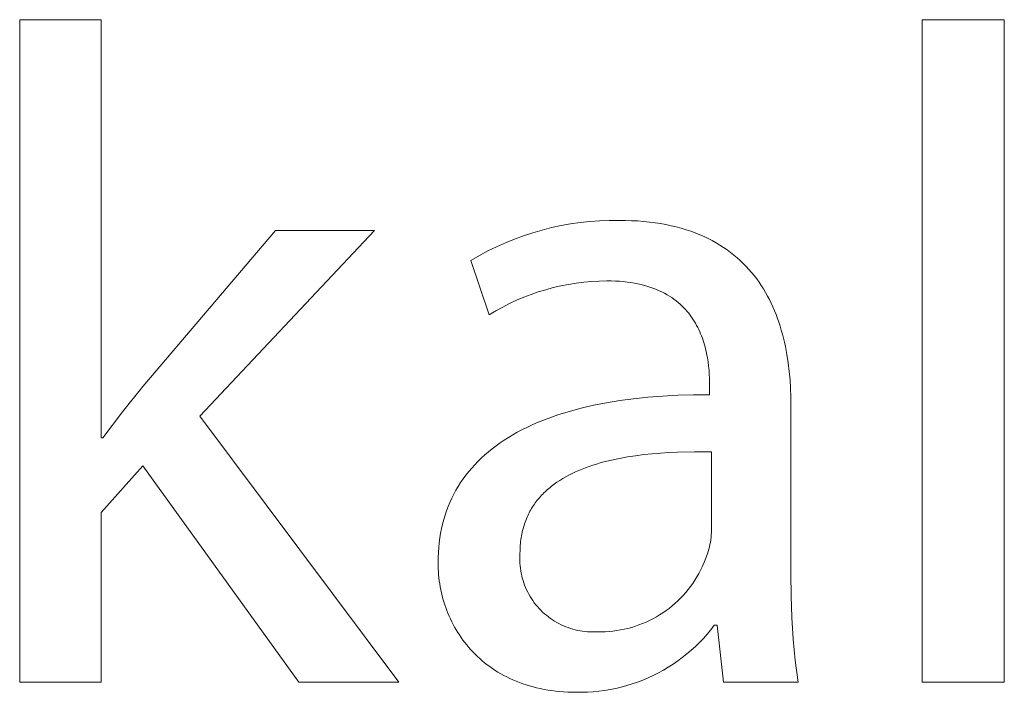
# Model space of a CAD drawing. Units: millimetres. Extents: x 1147 to 5945, y -204 to 3149.
# Drawn here: x 5576 to 5626, y 4 to 39 of the extents above; entities that cross this region are included whole.
import ezdxf

# ---------------------------------------------------------------- set-up
doc = ezdxf.new("R2010")
doc.units = ezdxf.units.MM
doc.header["$MEASUREMENT"] = 0
doc.layers.add('Domyślny', color=7, linetype='Continuous', true_color=0x000000)

msp = doc.modelspace()

# ---------------------------------------------------------------- linework, layer by layer
at = {"layer": 'Domyślny', "color": 18, "lineweight": 15, "true_color": 0x000000}
for p, q in [((5575.576, 4.647), (5575.576, 38.759)), ((5575.576, 38.759), (5579.762, 38.759)), ((5579.762, 38.759), (5579.762, 17.222)), ((5622.025, 38.758), (5626.259, 38.758)), ((5622.025, 4.646), (5622.025, 38.758)), ((5626.259, 38.758), (5626.259, 4.646)), ((5604.928, 28.367), (5605.427, 28.403)), ((5605.427, 28.403), (5605.926, 28.422)), ((5605.926, 28.422), (5606.426, 28.423)), ((5606.426, 28.423), (5606.755, 28.42)), ((5606.755, 28.42), (5607.075, 28.409)), ((5607.075, 28.409), (5607.389, 28.392)), ((5607.389, 28.392), (5607.694, 28.368)), ((5581.919, 19.874), (5588.742, 27.895)), ((5593.839, 27.895), (5584.843, 18.34)), ((5588.742, 27.895), (5593.839, 27.895)), ((5601.991, 27.788), (5602.471, 27.927)), ((5602.471, 27.927), (5602.955, 28.049)), ((5602.955, 28.049), (5603.444, 28.154)), ((5603.444, 28.154), (5603.936, 28.242)), ((5603.936, 28.242), (5604.431, 28.313)), ((5604.431, 28.313), (5604.928, 28.367)), ((5607.694, 28.368), (5607.993, 28.337)), ((5607.993, 28.337), (5608.283, 28.3)), ((5608.283, 28.3), (5608.567, 28.256)), ((5608.567, 28.256), (5608.843, 28.206)), ((5608.843, 28.206), (5609.112, 28.149)), ((5609.112, 28.149), (5609.374, 28.087)), ((5609.374, 28.087), (5609.629, 28.019)), ((5609.629, 28.019), (5609.877, 27.944)), ((5609.877, 27.944), (5610.118, 27.865)), ((5600.583, 27.273), (5601.046, 27.461)), ((5601.046, 27.461), (5601.516, 27.633)), ((5601.516, 27.633), (5601.991, 27.788)), ((5610.118, 27.865), (5610.353, 27.779)), ((5610.353, 27.779), (5610.581, 27.688)), ((5610.581, 27.688), (5610.802, 27.592)), ((5610.802, 27.592), (5611.016, 27.49)), ((5611.016, 27.49), (5611.225, 27.383)), ((5611.225, 27.383), (5611.427, 27.271)), ((5599.678, 26.848), (5600.127, 27.068)), ((5600.127, 27.068), (5600.583, 27.273)), ((5611.427, 27.271), (5611.622, 27.154)), ((5611.622, 27.154), (5611.812, 27.033)), ((5611.812, 27.033), (5611.995, 26.907)), ((5611.995, 26.907), (5612.173, 26.776)), ((5598.805, 26.362), (5599.237, 26.613)), ((5599.747, 23.566), (5598.805, 26.362)), ((5599.237, 26.613), (5599.678, 26.848)), ((5612.173, 26.776), (5612.344, 26.641)), ((5612.344, 26.641), (5612.51, 26.501)), ((5612.51, 26.501), (5612.67, 26.357)), ((5612.67, 26.357), (5612.824, 26.209)), ((5612.824, 26.209), (5612.972, 26.057)), ((5612.972, 26.057), (5613.115, 25.901)), ((5613.115, 25.901), (5613.253, 25.742)), ((5613.253, 25.742), (5613.385, 25.578)), ((5613.385, 25.578), (5613.512, 25.412)), ((5613.512, 25.412), (5613.634, 25.241)), ((5602.655, 24.855), (5602.273, 24.738)), ((5603.04, 24.959), (5602.655, 24.855)), ((5603.428, 25.049), (5603.04, 24.959)), ((5603.82, 25.126), (5603.428, 25.049)), ((5604.213, 25.19), (5603.82, 25.126)), ((5604.609, 25.24), (5604.213, 25.19)), ((5605.006, 25.276), (5604.609, 25.24)), ((5605.404, 25.299), (5605.006, 25.276)), ((5605.803, 25.308), (5605.404, 25.299)), ((5606.023, 25.305), (5605.803, 25.308)), ((5606.237, 25.298), (5606.023, 25.305)), ((5606.445, 25.285), (5606.237, 25.298)), ((5606.647, 25.268), (5606.445, 25.285)), ((5606.843, 25.247), (5606.647, 25.268)), ((5607.033, 25.22), (5606.843, 25.247)), ((5607.218, 25.19), (5607.033, 25.22)), ((5607.397, 25.155), (5607.218, 25.19)), ((5607.571, 25.116), (5607.397, 25.155)), ((5607.739, 25.073), (5607.571, 25.116)), ((5607.901, 25.026), (5607.739, 25.073)), ((5608.059, 24.975), (5607.901, 25.026)), ((5608.211, 24.921), (5608.059, 24.975)), ((5608.358, 24.863), (5608.211, 24.921)), ((5608.501, 24.801), (5608.358, 24.863)), ((5613.634, 25.241), (5613.75, 25.068)), ((5613.75, 25.068), (5613.862, 24.891)), ((5613.862, 24.891), (5613.969, 24.711)), ((5601.524, 24.466), (5601.157, 24.311)), ((5601.896, 24.608), (5601.524, 24.466)), ((5602.273, 24.738), (5601.896, 24.608)), ((5608.638, 24.736), (5608.501, 24.801)), ((5608.77, 24.668), (5608.638, 24.736)), ((5608.898, 24.597), (5608.77, 24.668)), ((5609.021, 24.522), (5608.898, 24.597)), ((5609.139, 24.445), (5609.021, 24.522)), ((5609.253, 24.365), (5609.139, 24.445)), ((5609.363, 24.282), (5609.253, 24.365)), ((5613.969, 24.711), (5614.07, 24.529)), ((5614.07, 24.529), (5614.167, 24.343)), ((5614.167, 24.343), (5614.26, 24.155)), ((5600.439, 23.963), (5600.09, 23.77)), ((5600.795, 24.143), (5600.439, 23.963)), ((5601.157, 24.311), (5600.795, 24.143)), ((5609.468, 24.197), (5609.363, 24.282)), ((5609.568, 24.11), (5609.468, 24.197)), ((5609.665, 24.02), (5609.568, 24.11)), ((5609.758, 23.928), (5609.665, 24.02)), ((5609.846, 23.833), (5609.758, 23.928)), ((5609.931, 23.737), (5609.846, 23.833)), ((5614.26, 24.155), (5614.347, 23.964)), ((5614.347, 23.964), (5614.43, 23.771)), ((5600.09, 23.77), (5599.747, 23.566)), ((5610.012, 23.639), (5609.931, 23.737)), ((5610.089, 23.539), (5610.012, 23.639)), ((5610.163, 23.438), (5610.089, 23.539)), ((5610.233, 23.335), (5610.163, 23.438)), ((5610.299, 23.23), (5610.233, 23.335)), ((5614.43, 23.771), (5614.509, 23.575)), ((5614.509, 23.575), (5614.583, 23.377)), ((5614.583, 23.377), (5614.653, 23.177)), ((5610.362, 23.124), (5610.299, 23.23)), ((5610.422, 23.018), (5610.362, 23.124)), ((5610.478, 22.91), (5610.422, 23.018)), ((5610.532, 22.801), (5610.478, 22.91)), ((5614.653, 23.177), (5614.719, 22.975)), ((5614.719, 22.975), (5614.781, 22.77)), ((5610.582, 22.691), (5610.532, 22.801)), ((5610.629, 22.581), (5610.582, 22.691)), ((5610.673, 22.47), (5610.629, 22.581)), ((5610.715, 22.358), (5610.673, 22.47)), ((5610.754, 22.246), (5610.715, 22.358)), ((5614.781, 22.77), (5614.838, 22.565)), ((5614.838, 22.565), (5614.892, 22.357)), ((5614.892, 22.357), (5614.942, 22.148)), ((5610.79, 22.134), (5610.754, 22.246)), ((5610.824, 22.022), (5610.79, 22.134)), ((5610.855, 21.909), (5610.824, 22.022)), ((5610.884, 21.797), (5610.855, 21.909)), ((5610.91, 21.685), (5610.884, 21.797)), ((5614.942, 22.148), (5614.988, 21.937)), ((5614.988, 21.937), (5615.03, 21.725)), ((5610.935, 21.574), (5610.91, 21.685)), ((5610.977, 21.352), (5610.935, 21.574)), ((5611.011, 21.132), (5610.977, 21.352)), ((5615.03, 21.725), (5615.069, 21.512)), ((5615.069, 21.512), (5615.135, 21.082)), ((5611.039, 20.916), (5611.011, 21.132)), ((5611.059, 20.705), (5611.039, 20.916)), ((5615.135, 21.082), (5615.188, 20.649)), ((5611.074, 20.499), (5611.059, 20.705)), ((5611.084, 20.3), (5611.074, 20.499)), ((5611.09, 20.107), (5611.084, 20.3)), ((5615.188, 20.649), (5615.228, 20.214)), ((5580.867, 18.564), (5581.919, 19.874)), ((5611.091, 19.923), (5611.09, 20.107)), ((5611.091, 19.444), (5611.091, 19.923)), ((5615.228, 20.214), (5615.256, 19.777)), ((5615.256, 19.777), (5615.272, 19.339)), ((5607.178, 19.239), (5607.913, 19.316)), ((5607.913, 19.316), (5608.672, 19.375)), ((5608.672, 19.375), (5609.455, 19.416)), ((5609.455, 19.416), (5610.261, 19.439)), ((5610.261, 19.439), (5611.091, 19.444)), ((5615.272, 19.339), (5615.277, 18.901)), ((5604.173, 18.675), (5604.482, 18.755)), ((5604.482, 18.755), (5605.119, 18.902)), ((5605.119, 18.902), (5605.78, 19.032)), ((5605.78, 19.032), (5606.467, 19.145)), ((5606.467, 19.145), (5607.178, 19.239)), ((5615.277, 18.901), (5615.277, 10.209)), ((5579.858, 17.222), (5580.867, 18.564)), ((5584.843, 18.34), (5595.085, 4.647)), ((5602.722, 18.209), (5602.999, 18.311)), ((5602.999, 18.311), (5603.283, 18.408)), ((5603.283, 18.408), (5603.573, 18.501)), ((5603.573, 18.501), (5603.87, 18.59)), ((5603.87, 18.59), (5604.173, 18.675)), ((5601.431, 17.637), (5601.676, 17.76)), ((5601.676, 17.76), (5601.928, 17.878)), ((5601.928, 17.878), (5602.186, 17.993)), ((5602.186, 17.993), (5602.451, 18.103)), ((5602.451, 18.103), (5602.722, 18.209)), ((5600.515, 17.104), (5600.734, 17.243)), ((5600.734, 17.243), (5600.96, 17.378)), ((5600.96, 17.378), (5601.192, 17.51)), ((5601.192, 17.51), (5601.431, 17.637)), ((5579.762, 17.222), (5579.858, 17.222)), ((5599.897, 16.66), (5600.096, 16.812)), ((5600.096, 16.812), (5600.302, 16.96)), ((5600.302, 16.96), (5600.515, 17.104)), ((5599.339, 16.18), (5599.518, 16.344)), ((5599.518, 16.344), (5599.704, 16.504)), ((5599.704, 16.504), (5599.897, 16.66)), ((5606.855, 16.242), (5606.443, 16.167)), ((5607.274, 16.307), (5606.855, 16.242)), ((5607.699, 16.362), (5607.274, 16.307)), ((5608.129, 16.407), (5607.699, 16.362)), ((5608.563, 16.444), (5608.129, 16.407)), ((5608.999, 16.472), (5608.563, 16.444)), ((5609.438, 16.492), (5608.999, 16.472)), ((5610.316, 16.511), (5609.438, 16.492)), ((5611.187, 16.504), (5610.316, 16.511)), ((5611.187, 12.478), (5611.187, 16.504)), ((5581.919, 15.784), (5579.762, 13.387)), ((5589.94, 4.647), (5581.919, 15.784)), ((5598.842, 15.664), (5599.001, 15.84)), ((5599.001, 15.84), (5599.167, 16.012)), ((5599.167, 16.012), (5599.339, 16.18)), ((5604.887, 15.752), (5604.705, 15.686)), ((5605.072, 15.815), (5604.887, 15.752)), ((5605.26, 15.874), (5605.072, 15.815)), ((5605.451, 15.93), (5605.26, 15.874)), ((5605.644, 15.984), (5605.451, 15.93)), ((5606.039, 16.081), (5605.644, 15.984)), ((5606.443, 16.167), (5606.039, 16.081)), ((5598.406, 15.112), (5598.545, 15.3)), ((5598.545, 15.3), (5598.69, 15.484)), ((5598.69, 15.484), (5598.842, 15.664)), ((5603.687, 15.22), (5603.531, 15.13)), ((5603.847, 15.307), (5603.687, 15.22)), ((5604.012, 15.39), (5603.847, 15.307)), ((5604.18, 15.469), (5604.012, 15.39)), ((5604.351, 15.545), (5604.18, 15.469)), ((5604.527, 15.617), (5604.351, 15.545)), ((5604.705, 15.686), (5604.527, 15.617)), ((5598.033, 14.523), (5598.15, 14.723)), ((5598.15, 14.723), (5598.275, 14.919)), ((5598.275, 14.919), (5598.406, 15.112)), ((5602.949, 14.73), (5602.881, 14.676)), ((5603.087, 14.836), (5602.949, 14.73)), ((5603.231, 14.938), (5603.087, 14.836)), ((5603.379, 15.036), (5603.231, 14.938)), ((5603.531, 15.13), (5603.379, 15.036)), ((5597.818, 14.112), (5597.922, 14.32)), ((5597.922, 14.32), (5598.033, 14.523)), ((5602.385, 14.204), (5602.328, 14.141)), ((5602.442, 14.267), (5602.385, 14.204)), ((5602.501, 14.329), (5602.442, 14.267)), ((5602.561, 14.389), (5602.501, 14.329)), ((5602.623, 14.449), (5602.561, 14.389)), ((5602.685, 14.507), (5602.623, 14.449)), ((5602.749, 14.564), (5602.685, 14.507)), ((5602.815, 14.621), (5602.749, 14.564)), ((5602.881, 14.676), (5602.815, 14.621)), ((5597.549, 13.465), (5597.632, 13.684)), ((5597.632, 13.684), (5597.721, 13.9)), ((5597.721, 13.9), (5597.818, 14.112)), ((5602.02, 13.736), (5601.974, 13.664)), ((5602.068, 13.806), (5602.02, 13.736)), ((5602.117, 13.875), (5602.068, 13.806)), ((5602.168, 13.943), (5602.117, 13.875)), ((5602.22, 14.01), (5602.168, 13.943)), ((5602.274, 14.076), (5602.22, 14.01)), ((5602.328, 14.141), (5602.274, 14.076)), ((5579.762, 13.387), (5579.762, 4.647)), ((5597.405, 13.015), (5597.473, 13.242)), ((5597.473, 13.242), (5597.549, 13.465)), ((5601.726, 13.211), (5601.691, 13.132)), ((5601.764, 13.29), (5601.726, 13.211)), ((5601.803, 13.367), (5601.764, 13.29)), ((5601.843, 13.443), (5601.803, 13.367)), ((5601.885, 13.518), (5601.843, 13.443)), ((5601.929, 13.592), (5601.885, 13.518)), ((5601.974, 13.664), (5601.929, 13.592)), ((5597.289, 12.549), (5597.343, 12.784)), ((5597.343, 12.784), (5597.405, 13.015)), ((5601.536, 12.716), (5601.509, 12.629)), ((5601.563, 12.802), (5601.536, 12.716)), ((5601.593, 12.886), (5601.563, 12.802)), ((5601.624, 12.969), (5601.593, 12.886)), ((5601.656, 13.051), (5601.624, 12.969)), ((5601.691, 13.132), (5601.656, 13.051)), ((5597.202, 12.068), (5597.242, 12.31)), ((5597.242, 12.31), (5597.289, 12.549)), ((5601.405, 12.176), (5601.389, 12.082)), ((5601.422, 12.269), (5601.405, 12.176)), ((5601.441, 12.361), (5601.422, 12.269)), ((5601.462, 12.452), (5601.441, 12.361)), ((5601.485, 12.541), (5601.462, 12.452)), ((5601.509, 12.629), (5601.485, 12.541)), ((5611.164, 12.104), (5611.176, 12.228)), ((5611.176, 12.228), (5611.184, 12.353)), ((5611.184, 12.353), (5611.187, 12.478)), ((5597.144, 11.572), (5597.169, 11.822)), ((5597.169, 11.822), (5597.202, 12.068)), ((5601.344, 11.691), (5601.338, 11.59)), ((5601.353, 11.791), (5601.344, 11.691)), ((5601.363, 11.889), (5601.353, 11.791)), ((5601.375, 11.986), (5601.363, 11.889)), ((5601.389, 12.082), (5601.375, 11.986)), ((5611.079, 11.612), (5611.106, 11.734)), ((5611.106, 11.734), (5611.13, 11.857)), ((5611.13, 11.857), (5611.149, 11.98)), ((5611.149, 11.98), (5611.164, 12.104)), ((5597.115, 11.061), (5597.126, 11.318)), ((5597.126, 11.318), (5597.144, 11.572)), ((5601.321, 11.151), (5601.318, 11.022)), ((5601.329, 11.279), (5601.321, 11.151)), ((5601.33, 11.384), (5601.329, 11.279)), ((5601.333, 11.488), (5601.33, 11.384)), ((5601.338, 11.59), (5601.333, 11.488)), ((5610.932, 11.136), (5610.974, 11.253)), ((5610.974, 11.253), (5611.013, 11.372)), ((5611.013, 11.372), (5611.048, 11.492)), ((5611.048, 11.492), (5611.079, 11.612)), ((5597.111, 10.8), (5597.115, 11.061)), ((5597.113, 10.642), (5597.111, 10.8)), ((5601.318, 11.022), (5601.319, 10.893)), ((5601.319, 10.893), (5601.324, 10.764)), ((5601.324, 10.764), (5601.334, 10.636)), ((5610.71, 10.586), (5610.79, 10.767)), ((5610.79, 10.767), (5610.864, 10.95)), ((5610.864, 10.95), (5610.932, 11.136)), ((5597.118, 10.484), (5597.113, 10.642)), ((5597.127, 10.327), (5597.118, 10.484)), ((5597.139, 10.17), (5597.127, 10.327)), ((5597.155, 10.013), (5597.139, 10.17)), ((5601.334, 10.636), (5601.348, 10.508)), ((5601.348, 10.508), (5601.367, 10.38)), ((5601.367, 10.38), (5601.39, 10.253)), ((5601.39, 10.253), (5601.417, 10.127)), ((5610.434, 10.063), (5610.532, 10.234)), ((5610.532, 10.234), (5610.624, 10.409)), ((5610.624, 10.409), (5610.71, 10.586)), ((5615.277, 10.209), (5615.279, 9.093)), ((5597.174, 9.856), (5597.155, 10.013)), ((5597.197, 9.7), (5597.174, 9.856)), ((5597.224, 9.545), (5597.197, 9.7)), ((5601.417, 10.127), (5601.449, 10.003)), ((5601.449, 10.003), (5601.485, 9.879)), ((5601.485, 9.879), (5601.525, 9.756)), ((5601.525, 9.756), (5601.569, 9.635)), ((5601.569, 9.635), (5601.617, 9.516)), ((5610.106, 9.57), (5610.221, 9.73)), ((5610.221, 9.73), (5610.33, 9.895)), ((5610.33, 9.895), (5610.434, 10.063)), ((5597.254, 9.391), (5597.224, 9.545)), ((5597.287, 9.237), (5597.254, 9.391)), ((5597.324, 9.084), (5597.287, 9.237)), ((5601.617, 9.516), (5601.67, 9.398)), ((5601.67, 9.398), (5601.726, 9.282)), ((5601.726, 9.282), (5601.787, 9.168)), ((5601.787, 9.168), (5601.851, 9.057)), ((5609.729, 9.113), (5609.86, 9.261)), ((5609.86, 9.261), (5609.985, 9.413)), ((5609.985, 9.413), (5610.106, 9.57)), ((5597.365, 8.932), (5597.324, 9.084)), ((5597.409, 8.781), (5597.365, 8.932)), ((5597.456, 8.631), (5597.409, 8.781)), ((5597.507, 8.482), (5597.456, 8.631)), ((5601.851, 9.057), (5601.919, 8.947)), ((5601.919, 8.947), (5601.991, 8.84)), ((5601.991, 8.84), (5602.066, 8.736)), ((5602.066, 8.736), (5602.145, 8.634)), ((5602.145, 8.634), (5602.228, 8.535)), ((5609.157, 8.569), (5609.307, 8.698)), ((5609.307, 8.698), (5609.452, 8.831)), ((5609.452, 8.831), (5609.593, 8.97)), ((5609.593, 8.97), (5609.729, 9.113)), ((5615.279, 9.093), (5615.317, 7.978)), ((5597.561, 8.334), (5597.507, 8.482)), ((5597.619, 8.188), (5597.561, 8.334)), ((5597.681, 8.043), (5597.619, 8.188)), ((5602.228, 8.535), (5602.313, 8.439)), ((5602.313, 8.439), (5602.402, 8.345)), ((5602.402, 8.345), (5602.494, 8.255)), ((5602.494, 8.255), (5602.59, 8.168)), ((5602.59, 8.168), (5602.688, 8.085)), ((5608.517, 8.107), (5608.683, 8.215)), ((5608.683, 8.215), (5608.845, 8.327)), ((5608.845, 8.327), (5609.003, 8.445)), ((5609.003, 8.445), (5609.157, 8.569)), ((5597.746, 7.899), (5597.681, 8.043)), ((5597.814, 7.757), (5597.746, 7.899)), ((5597.886, 7.617), (5597.814, 7.757)), ((5597.961, 7.478), (5597.886, 7.617)), ((5602.688, 8.085), (5602.789, 8.005)), ((5602.789, 8.005), (5602.892, 7.928)), ((5602.892, 7.928), (5602.998, 7.855)), ((5602.998, 7.855), (5603.107, 7.785)), ((5603.107, 7.785), (5603.218, 7.72)), ((5603.218, 7.72), (5603.331, 7.658)), ((5603.331, 7.658), (5603.446, 7.6)), ((5607.454, 7.589), (5607.638, 7.66)), ((5607.638, 7.66), (5607.82, 7.737)), ((5607.82, 7.737), (5607.999, 7.821)), ((5607.999, 7.821), (5608.175, 7.911)), ((5608.175, 7.911), (5608.348, 8.006)), ((5608.348, 8.006), (5608.517, 8.107)), ((5615.317, 7.978), (5615.39, 6.865)), ((5598.04, 7.341), (5597.961, 7.478)), ((5598.122, 7.205), (5598.04, 7.341)), ((5598.208, 7.072), (5598.122, 7.205)), ((5603.446, 7.6), (5603.563, 7.546)), ((5603.563, 7.546), (5603.682, 7.497)), ((5603.682, 7.497), (5603.803, 7.451)), ((5603.803, 7.451), (5603.925, 7.409)), ((5603.925, 7.409), (5604.048, 7.372)), ((5604.048, 7.372), (5604.173, 7.339)), ((5604.173, 7.339), (5604.298, 7.31)), ((5604.298, 7.31), (5604.425, 7.286)), ((5604.425, 7.286), (5604.552, 7.265)), ((5604.552, 7.265), (5604.68, 7.25)), ((5604.68, 7.25), (5604.808, 7.238)), ((5604.808, 7.238), (5604.937, 7.231)), ((5604.937, 7.231), (5605.066, 7.229)), ((5605.066, 7.229), (5605.195, 7.231)), ((5605.195, 7.231), (5605.323, 7.237)), ((5605.323, 7.237), (5605.521, 7.236)), ((5605.521, 7.236), (5605.718, 7.241)), ((5605.718, 7.241), (5605.915, 7.253)), ((5605.915, 7.253), (5606.112, 7.272)), ((5606.112, 7.272), (5606.308, 7.297)), ((5606.308, 7.297), (5606.503, 7.33)), ((5606.503, 7.33), (5606.696, 7.368)), ((5606.696, 7.368), (5606.888, 7.414)), ((5606.888, 7.414), (5607.079, 7.466)), ((5607.079, 7.466), (5607.267, 7.524)), ((5607.267, 7.524), (5607.454, 7.589)), ((5610.963, 7.117), (5610.767, 6.899)), ((5611.151, 7.342), (5610.963, 7.117)), ((5611.331, 7.573), (5611.151, 7.342)), ((5611.475, 7.573), (5611.331, 7.573)), ((5611.81, 4.649), (5611.475, 7.573)), ((5598.297, 6.94), (5598.208, 7.072)), ((5598.39, 6.811), (5598.297, 6.94)), ((5598.486, 6.684), (5598.39, 6.811)), ((5598.585, 6.558), (5598.486, 6.684)), ((5610.564, 6.687), (5610.355, 6.482)), ((5610.767, 6.899), (5610.564, 6.687)), ((5615.39, 6.865), (5615.5, 5.755)), ((5598.688, 6.435), (5598.585, 6.558)), ((5598.795, 6.315), (5598.688, 6.435)), ((5598.904, 6.197), (5598.795, 6.315)), ((5599.018, 6.081), (5598.904, 6.197)), ((5609.915, 6.095), (5609.685, 5.913)), ((5610.138, 6.285), (5609.915, 6.095)), ((5610.355, 6.482), (5610.138, 6.285)), ((5599.135, 5.968), (5599.018, 6.081)), ((5599.255, 5.857), (5599.135, 5.968)), ((5599.378, 5.749), (5599.255, 5.857)), ((5599.505, 5.644), (5599.378, 5.749)), ((5599.636, 5.542), (5599.505, 5.644)), ((5609.45, 5.738), (5609.209, 5.572)), ((5609.685, 5.913), (5609.45, 5.738)), ((5615.5, 5.755), (5615.645, 4.649)), ((5599.77, 5.442), (5599.636, 5.542)), ((5599.907, 5.346), (5599.77, 5.442)), ((5600.048, 5.252), (5599.907, 5.346)), ((5600.192, 5.162), (5600.048, 5.252)), ((5600.339, 5.075), (5600.192, 5.162)), ((5600.49, 4.991), (5600.339, 5.075)), ((5608.453, 5.123), (5608.192, 4.99)), ((5608.71, 5.264), (5608.453, 5.123)), ((5608.962, 5.413), (5608.71, 5.264)), ((5609.209, 5.572), (5608.962, 5.413)), ((5579.762, 4.647), (5575.576, 4.647)), ((5595.085, 4.647), (5589.94, 4.647)), ((5600.645, 4.911), (5600.49, 4.991)), ((5600.803, 4.834), (5600.645, 4.911)), ((5600.964, 4.761), (5600.803, 4.834)), ((5601.128, 4.691), (5600.964, 4.761)), ((5601.296, 4.625), (5601.128, 4.691)), ((5601.468, 4.562), (5601.296, 4.625)), ((5601.642, 4.504), (5601.468, 4.562)), ((5607.383, 4.647), (5607.106, 4.551)), ((5607.656, 4.752), (5607.383, 4.647)), ((5607.926, 4.867), (5607.656, 4.752)), ((5608.192, 4.99), (5607.926, 4.867)), ((5615.645, 4.649), (5611.81, 4.649)), ((5626.259, 4.646), (5622.025, 4.646)), ((5601.821, 4.449), (5601.642, 4.504)), ((5602.002, 4.398), (5601.821, 4.449)), ((5602.187, 4.351), (5602.002, 4.398)), ((5602.375, 4.309), (5602.187, 4.351)), ((5602.567, 4.27), (5602.375, 4.309)), ((5602.762, 4.236), (5602.567, 4.27)), ((5602.96, 4.206), (5602.762, 4.236)), ((5603.162, 4.18), (5602.96, 4.206)), ((5603.367, 4.159), (5603.162, 4.18)), ((5603.575, 4.143), (5603.367, 4.159)), ((5603.787, 4.131), (5603.575, 4.143)), ((5604.002, 4.124), (5603.787, 4.131)), ((5604.221, 4.121), (5604.002, 4.124)), ((5604.514, 4.12), (5604.221, 4.121)), ((5604.807, 4.129), (5604.514, 4.12)), ((5605.099, 4.147), (5604.807, 4.129)), ((5605.391, 4.176), (5605.099, 4.147)), ((5605.682, 4.214), (5605.391, 4.176)), ((5605.971, 4.262), (5605.682, 4.214)), ((5606.258, 4.32), (5605.971, 4.262)), ((5606.543, 4.387), (5606.258, 4.32)), ((5606.826, 4.464), (5606.543, 4.387)), ((5607.106, 4.551), (5606.826, 4.464))]:
    msp.add_line(p, q, dxfattribs=at)

doc.saveas('drawing.dxf')
